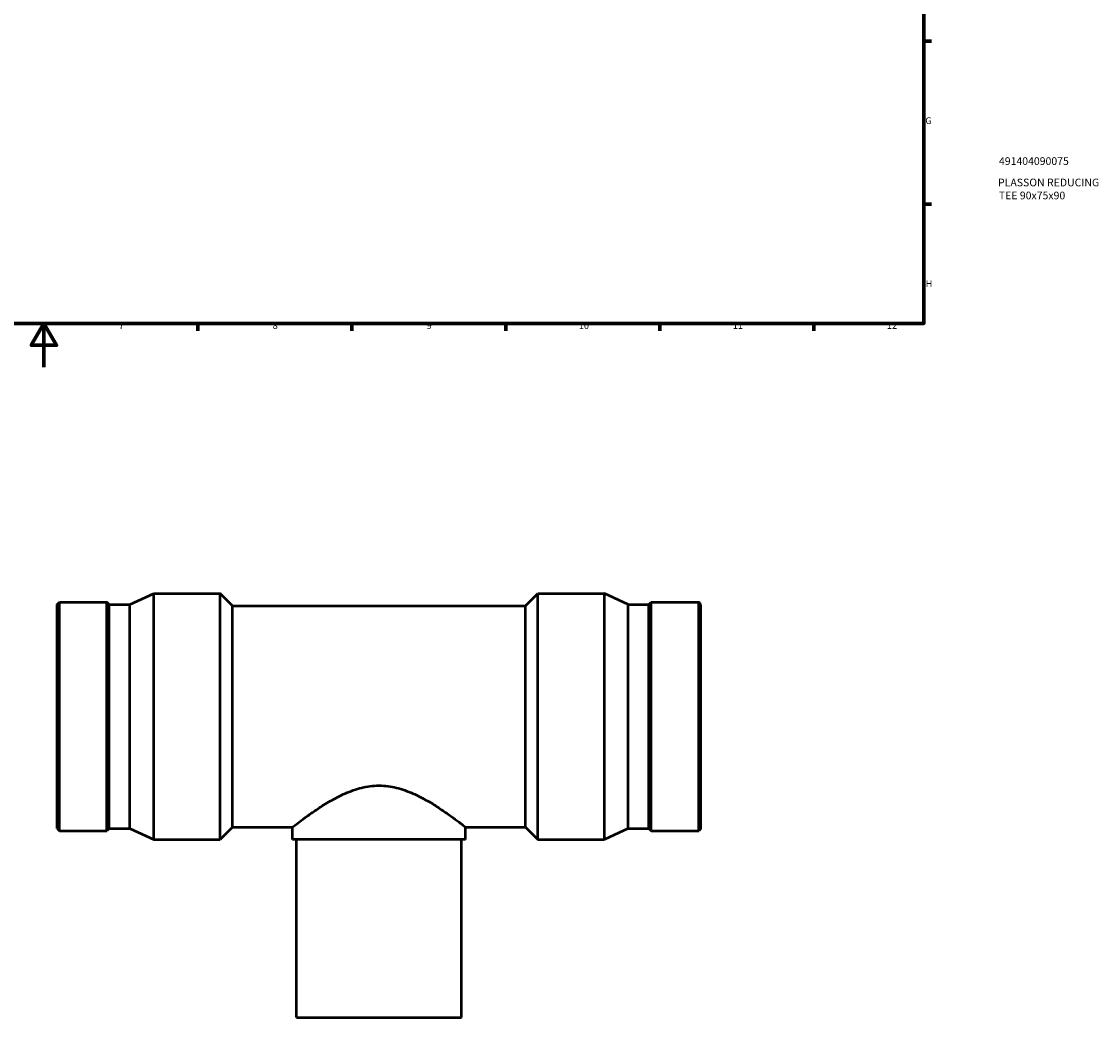
# Model space of a CAD drawing. Units: millimetres. Extents: x -244 to 1523, y -296 to 2025.
# Drawn here: x 410 to 900, y -296 to 157 of the extents above; entities that cross this region are included whole.
import ezdxf

# ---------------------------------------------------------------- set-up
doc = ezdxf.new("R2010")
doc.units = ezdxf.units.MM
for name, color, linetype, lineweight in [('Border (ANSI)', 7, 'Continuous', 70), ('Title (ISO)', 7, 'Continuous', 50), ('Visible (ANSI)', 7, 'Continuous', 50)]:
    doc.layers.add(name, color=color, linetype=linetype, lineweight=lineweight)
doc.styles.add('Note Text (ANSI)', font='tahoma.ttf')
doc.styles.add('Note Text (ISO)', font='tahoma.ttf')

# ---------------------------------------------------------------- blocks, each defined once
blk = doc.blocks.new('Borders Default Border')
at = {"layer": 'Border (ANSI)'}
for p, q in [((821, 148.5), (824.45, 148.5)), ((821, 74.25), (824.45, 74.25)), ((490.58, 20), (490.58, 16.55)), ((560.67, 20), (560.67, 16.55)), ((630.75, 20), (630.75, 16.55)), ((700.83, 20), (700.83, 16.55)), ((770.92, 20), (770.92, 16.55))]:
    blk.add_line(p, q, dxfattribs=at)
at = {"layer": 'Border (ANSI)', "flags": 128}
for points in [[(20, 20), (20, 574), (821, 574), (821, 20), (20, 20)], [(420.5, 0), (420.5, 20), (414.73, 10), (426.27, 10), (420.5, 20)]]:
    blk.add_lwpolyline(points, dxfattribs=at)
at = {"layer": 'Border (ANSI)', "attachment_point": 7, "style": 'Note Text (ANSI)'}
for s, insert, char_height in [('G', (821.66, 109.79), 3.05), ('H', (821.81, 35.6), 3.05), ('7', (454.6, 16.55), 3.05), ('8', (524.63, 16.48), 3.05), ('9', (594.7, 16.49), 3.05), ('10', (663.96, 16.49), 3.048), ('11', (734.04, 16.55), 3.048), ('12', (804.13, 16.55), 3.048)]:
    blk.add_mtext(s, dxfattribs=dict(at, insert=insert, char_height=char_height))
blk = doc.blocks.new('Title Blocks ISO')
at = {"layer": 'Title (ISO)', "style": 'Note Text (ISO)'}
for tag, p in [('PART_NUMBER_001', (34.13, 72.12)), ('DESCRIPTION_001', (33.74, 62.38)), ('DESCRIPTION_002', (34.09, 56.47))]:
    blk.add_attdef(tag, p, '', height=3.5, dxfattribs=at)

msp = doc.modelspace()

# ---------------------------------------------------------------- linework, layer by layer
at = {"layer": 'Visible (ANSI)'}
for p, q in [((426.53, -107.93), (427.57, -106.89)), ((427.57, -211.05), (427.57, -106.89)), ((427.57, -106.89), (449.16, -106.89)), ((449.16, -211.05), (449.16, -106.89)), ((450.2, -107.93), (449.16, -106.89)), ((459.66, -107.93), (470.48, -102.97)), ((470.48, -214.97), (470.48, -102.97)), ((470.48, -102.97), (500.77, -102.97)), ((500.77, -214.97), (500.77, -102.97)), ((506.37, -108.57), (500.77, -102.97)), ((639.69, -108.57), (645.29, -102.97)), ((645.29, -214.97), (645.29, -102.97)), ((645.29, -102.97), (675.58, -102.97)), ((675.58, -214.97), (675.58, -102.97)), ((686.4, -107.93), (675.58, -102.97)), ((695.86, -107.93), (696.91, -106.89)), ((696.91, -211.05), (696.91, -106.89)), ((696.91, -106.89), (718.49, -106.89)), ((718.49, -211.05), (718.49, -106.89)), ((719.53, -107.93), (718.49, -106.89)), ((426.53, -210.01), (426.53, -107.93)), ((450.2, -210.01), (450.2, -107.93)), ((450.2, -107.93), (459.66, -107.93)), ((459.66, -210.01), (459.66, -107.93)), ((506.37, -209.37), (506.37, -108.57)), ((506.37, -108.57), (639.69, -108.57)), ((639.69, -209.37), (639.69, -108.57)), ((686.4, -210.01), (686.4, -107.93)), ((686.4, -107.93), (695.86, -107.93)), ((695.86, -210.01), (695.86, -107.93)), ((719.53, -210.01), (719.53, -107.93)), ((426.53, -210.01), (427.57, -211.05)), ((450.2, -210.01), (449.16, -211.05)), ((450.2, -210.01), (459.66, -210.01)), ((459.66, -210.01), (470.48, -214.97)), ((506.37, -209.37), (500.77, -214.97)), ((506.37, -209.37), (533.66, -209.37)), ((533.66, -214.97), (533.66, -209.37)), ((612.41, -214.97), (612.41, -209.37)), ((612.41, -209.37), (639.69, -209.37)), ((639.69, -209.37), (645.29, -214.97)), ((686.4, -210.01), (675.58, -214.97)), ((686.4, -210.01), (695.86, -210.01)), ((695.86, -210.01), (696.91, -211.05)), ((719.53, -210.01), (718.49, -211.05)), ((427.57, -211.05), (449.16, -211.05)), ((470.48, -214.97), (500.77, -214.97)), ((612.41, -214.97), (533.66, -214.97)), ((535.53, -295.97), (535.53, -214.97)), ((610.53, -295.97), (610.53, -214.97)), ((645.29, -214.97), (675.58, -214.97)), ((696.91, -211.05), (718.49, -211.05)), ((535.53, -295.97), (610.53, -295.97))]:
    msp.add_line(p, q, dxfattribs=at)
for points, knots in [([(533.66, -209.37), (533.66, -209.37), (533.92, -209.17), (534.98, -208.35), (535.77, -207.73), (537.83, -206.18), (539.08, -205.24), (541.93, -203.2), (543.52, -202.09), (546.9, -199.85), (548.82, -198.63), (553, -196.23), (555.26, -195.04), (560.02, -192.95), (562.53, -192.04), (567.7, -190.78), (570.36, -190.43), (573.03, -190.43)], [18.980185, 18.980185, 18.980185, 18.980185, 19.760272, 19.760272, 20.540358, 20.540358, 21.320445, 21.320445, 22.100531, 22.100531, 22.902127, 22.902127, 23.703722, 23.703722, 24.505318, 24.505318, 25.306913, 25.306913, 25.306913, 25.306913]), ([(573.03, -190.43), (575.7, -190.43), (578.37, -190.78), (583.54, -192.04), (586.05, -192.95), (590.81, -195.04), (593.06, -196.23), (597.24, -198.63), (599.16, -199.85), (602.54, -202.09), (604.13, -203.2), (606.98, -205.24), (608.24, -206.18), (610.29, -207.73), (611.09, -208.35), (612.14, -209.17), (612.41, -209.37), (612.41, -209.37)], [0, 0, 0, 0, 0.801596, 0.801596, 1.603191, 1.603191, 2.404787, 2.404787, 3.206382, 3.206382, 3.986469, 3.986469, 4.766555, 4.766555, 5.546642, 5.546642, 6.326728, 6.326728, 6.326728, 6.326728])]:
    msp.add_open_spline(points, degree=3, knots=knots, dxfattribs=at)

# ---------------------------------------------------------------- block references
msp.add_blockref('Borders Default Border', (0, 0))
msp.add_blockref('Title Blocks ISO', (821, 20)).add_auto_attribs({'PART_NUMBER_001': '491404090075', 'DESCRIPTION_001': 'PLASSON REDUCING', 'DESCRIPTION_002': 'TEE 90x75x90'})

doc.saveas('drawing.dxf')
